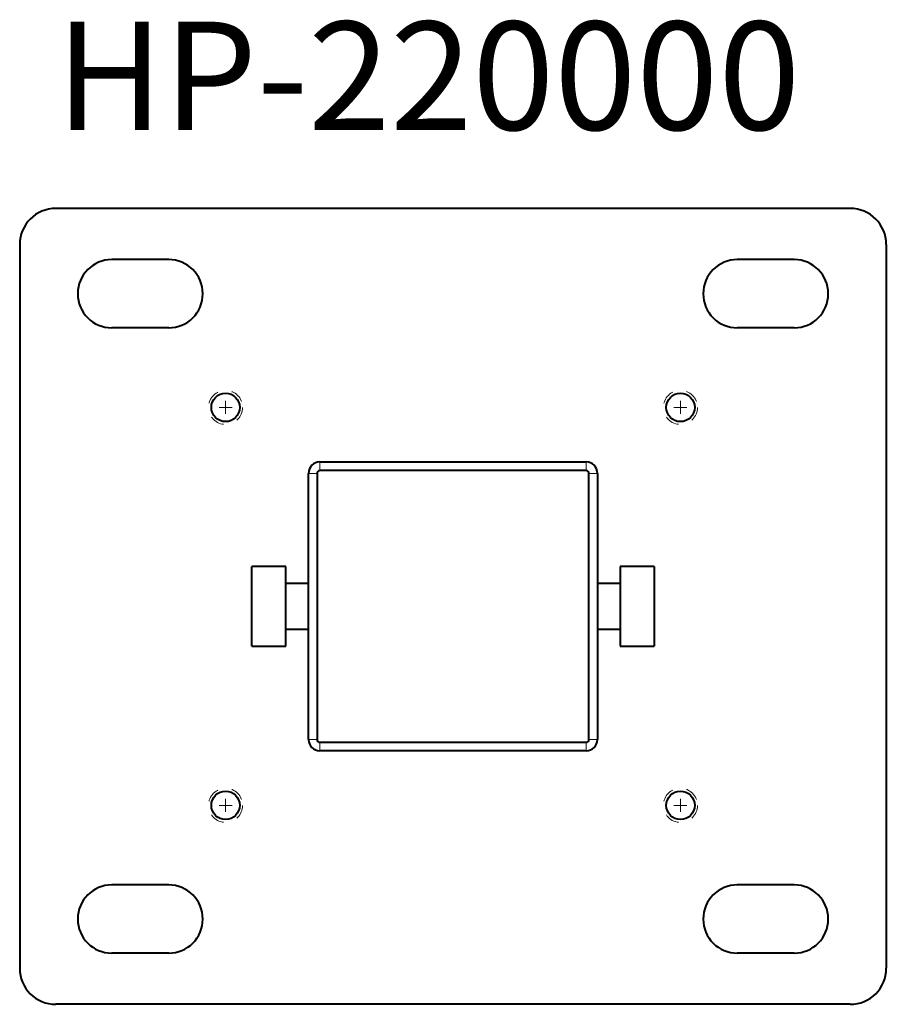
# Model space of a CAD drawing. Extents: x 32 to 678, y -105 to 159.
# Drawn here: x 32 to 38, y 152 to 159 of the extents above; entities that cross this region are included whole.
import ezdxf

# ---------------------------------------------------------------- set-up
doc = ezdxf.new("R2010")
doc.units = 0
doc.header["$LTSCALE"] = 0.5
doc.header["$MEASUREMENT"] = 0
doc.linetypes.add('HIDDEN', pattern=[0.15, 0.1, -0.05])
for name, color, linetype, lineweight in [('CENTERMARKS', 7, 'Continuous', 13), ('SURFACE_THREAD_SYMBOLS_ON_AXIS', 7, 'HIDDEN', 15), ('TANGENT_LINES', 7, 'Continuous', 15), ('Visible', 7, 'Continuous', 40)]:
    doc.layers.add(name, color=color, linetype=linetype, lineweight=lineweight)
doc.styles.add('Onshape-Standard', font='NotoSans-Regular.ttf')

msp = doc.modelspace()

# ---------------------------------------------------------------- linework, layer by layer
at = {"layer": 'CENTERMARKS', "linetype": 'Continuous'}
for p, q in [((33.7012, 156.485), (33.7012, 156.575)), ((36.8508, 156.485), (36.8508, 156.575)), ((33.6562, 156.53), (33.7462, 156.53)), ((36.8058, 156.53), (36.8958, 156.53)), ((33.6562, 153.7741), (33.7462, 153.7741)), ((33.7012, 153.7291), (33.7012, 153.8191)), ((36.8058, 153.7741), (36.8958, 153.7741)), ((36.8508, 153.7291), (36.8508, 153.8191))]:
    msp.add_line(p, q, dxfattribs=at)
at = {"layer": 'SURFACE_THREAD_SYMBOLS_ON_AXIS'}
for centre in [(33.7012, 156.53), (36.8508, 156.53), (33.7012, 153.7741), (36.8508, 153.7741)]:
    msp.add_circle(centre, 0.1181, dxfattribs=at)
at = {"layer": 'TANGENT_LINES'}
for p, q in [((34.3547, 156.152), (34.3547, 156.093)), ((36.1972, 156.152), (36.1972, 156.093)), ((34.276, 156.0733), (34.335, 156.0733)), ((36.2169, 156.0733), (36.276, 156.0733)), ((34.276, 154.2307), (34.335, 154.2307)), ((34.3547, 154.2111), (34.3547, 154.152)), ((36.1972, 154.2111), (36.1972, 154.152)), ((36.2169, 154.2307), (36.276, 154.2307))]:
    msp.add_line(p, q, dxfattribs=at)
at = {"layer": 'Visible'}
for p, q in [((38.026, 157.9079), (32.526, 157.9079)), ((32.276, 157.6579), (32.276, 152.6461)), ((38.276, 157.6579), (38.276, 152.6461)), ((33.3075, 157.5536), (32.9138, 157.5536)), ((37.6382, 157.5536), (37.2445, 157.5536)), ((33.3075, 157.0811), (32.9138, 157.0811)), ((37.6382, 157.0811), (37.2445, 157.0811)), ((34.3547, 156.152), (36.1972, 156.152)), ((36.1972, 156.093), (34.3547, 156.093)), ((34.276, 154.2307), (34.276, 156.0733)), ((34.335, 156.0733), (34.335, 154.2307)), ((36.2169, 154.2307), (36.2169, 156.0733)), ((36.276, 156.0733), (36.276, 154.2307)), ((34.1185, 155.4276), (33.8823, 155.4276)), ((33.8823, 154.8764), (33.8823, 155.4276)), ((34.1185, 154.8764), (34.1185, 155.4276)), ((36.6697, 155.4276), (36.4335, 155.4276)), ((36.4335, 155.4276), (36.4335, 154.8764)), ((36.6697, 155.4276), (36.6697, 154.8764)), ((34.276, 155.3095), (34.1185, 155.3095)), ((36.4335, 155.3095), (36.276, 155.3095)), ((34.1185, 154.9945), (34.276, 154.9945)), ((36.276, 154.9945), (36.4335, 154.9945)), ((33.8823, 154.8764), (34.1185, 154.8764)), ((36.4335, 154.8764), (36.6697, 154.8764)), ((34.3547, 154.2111), (36.1972, 154.2111)), ((36.1972, 154.152), (34.3547, 154.152)), ((33.3075, 153.2229), (32.9138, 153.2229)), ((37.6382, 153.2229), (37.2445, 153.2229)), ((33.3075, 152.7504), (32.9138, 152.7504)), ((37.6382, 152.7504), (37.2445, 152.7504)), ((38.026, 152.3961), (32.526, 152.3961))]:
    msp.add_line(p, q, dxfattribs=at)
for centre in [(33.7012, 156.53), (36.8508, 156.53), (33.7012, 153.7741), (36.8508, 153.7741)]:
    msp.add_circle(centre, 0.0984, dxfattribs=at)
for centre, radius, start, end in [((32.526, 157.6579), 0.25, 90, 180), ((38.026, 157.6579), 0.25, 0, 90), ((32.9138, 157.3174), 0.2362, 90, 270), ((33.3075, 157.3174), 0.2362, 270, 90), ((37.2445, 157.3174), 0.2362, 90, 270), ((37.6382, 157.3174), 0.2362, 270, 90), ((34.3547, 156.0733), 0.0787, 90, 180), ((34.3547, 156.0733), 0.0197, 90, 180), ((36.1972, 156.0733), 0.0787, 0, 90), ((36.1972, 156.0733), 0.0197, 0, 90), ((34.3547, 154.2307), 0.0787, 180, 270), ((34.3547, 154.2307), 0.0197, 180, 270), ((36.1972, 154.2307), 0.0787, 270, 0), ((36.1972, 154.2307), 0.0197, 270, 360), ((32.9138, 152.9867), 0.2362, 90, 270), ((33.3075, 152.9867), 0.2362, 270, 90), ((37.2445, 152.9867), 0.2362, 90, 270), ((37.6382, 152.9867), 0.2362, 270, 90), ((32.526, 152.6461), 0.25, 180, 270), ((38.026, 152.6461), 0.25, 270, 0)]:
    msp.add_arc(centre, radius, start, end, dxfattribs=at)

# ---------------------------------------------------------------- texts
at = {"insert": (32.526, 159.202), "char_height": 0.75, "width": 5.524767, "attachment_point": 1, "style": 'Onshape-Standard'}
msp.add_mtext('{HP-220000}', dxfattribs=at)

doc.saveas('drawing.dxf')
